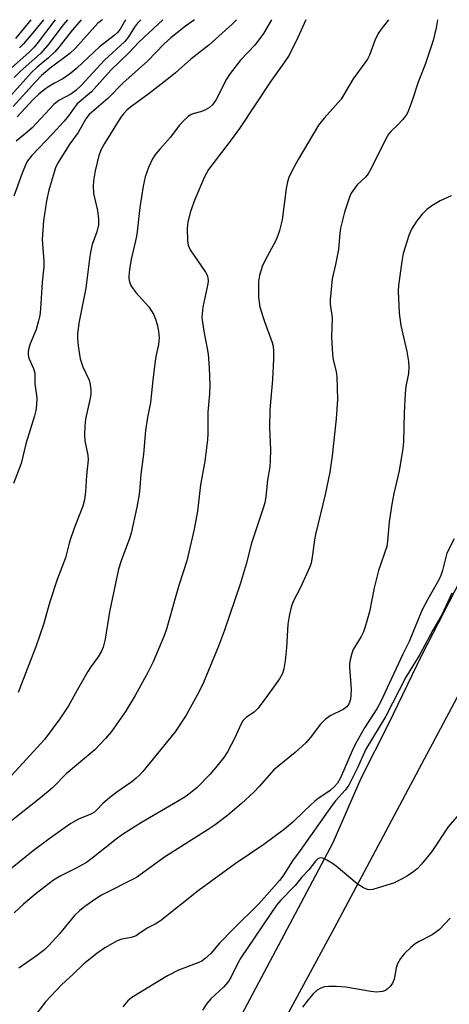
# Model space of a CAD drawing. Units: inches. Extents: x 1201773 to 1207772, y 577456 to 581456.
# Drawn here: x 1204227 to 1204339, y 581201 to 581456 of the extents above; entities that cross this region are included whole.
import ezdxf

# ---------------------------------------------------------------- set-up
doc = ezdxf.new("R2010")
doc.units = ezdxf.units.IN
doc.header["$MEASUREMENT"] = 0
doc.layers.add('TRANS-Road', color=130, linetype='Continuous')
doc.layers.add('Undefined', color=1, linetype='Continuous')

msp = doc.modelspace()

# ---------------------------------------------------------------- linework, layer by layer
at = {"layer": 'TRANS-Road'}
msp.add_lwpolyline([(1204255.98, 581144.03), (1204298.54, 581224.13), (1204308.35, 581242.59), (1204315.58, 581259.28), (1204322.77, 581273.49), (1204331.39, 581291.22), (1204354.39, 581335.78), (1204385.06, 581387.69), (1204395.12, 581404.93), (1204412.28, 581433.23), (1204425.83, 581453.76), (1204427.51, 581456.06), (1204445.57, 581456.06), (1204441.84, 581450.89), (1204411.29, 581405.48), (1204387.24, 581363.39), (1204352.53, 581302.66), (1204308.64, 581220.36), (1204260.31, 581131.19)], dxfattribs=at)
at = {"layer": 'Undefined'}
for points, elevation in [([(1204301.24, 581456.07), (1204299.18, 581451.48), (1204296.89, 581446.89), (1204295.66, 581444.96), (1204292.18, 581440.16), (1204284.06, 581427.88), (1204281.89, 581424.87), (1204276.8, 581418.35), (1204275.99, 581417.21), (1204274.91, 581415.28), (1204272.4, 581409.39), (1204271.27, 581406.29), (1204270.63, 581403.62), (1204270.45, 581401.9), (1204270.5, 581398.66), (1204270.71, 581397.6), (1204271.24, 581396.39), (1204275.21, 581390.57), (1204275.6, 581389.83), (1204275.8, 581389.11), (1204275.87, 581388.35), (1204275.79, 581387.5), (1204274.53, 581381.48), (1204274.28, 581378.92), (1204274.4, 581377.53), (1204274.72, 581375.29), (1204275.67, 581370.75), (1204275.89, 581369.3), (1204276.19, 581365.77), (1204276.35, 581361.36), (1204276.25, 581359), (1204275.77, 581354.27), (1204275.83, 581348.69), (1204275.75, 581347.02), (1204275, 581341.51), (1204273.91, 581335.4), (1204273.11, 581328.53), (1204272.29, 581323.86), (1204270.36, 581315.66), (1204268.28, 581309.24), (1204267.31, 581305.97), (1204266.06, 581301.28), (1204264.95, 581297.65), (1204264.35, 581295.99), (1204261.64, 581289.45), (1204260.32, 581286.84), (1204256.97, 581280.74), (1204254.45, 581276.56), (1204250.77, 581271.36), (1204249.25, 581269.59), (1204246.44, 581266.62), (1204238.99, 581260.41), (1204235.44, 581256.8), (1204234.38, 581255.83), (1204231.9, 581253.8), (1204218.92, 581243.65)], 540), ([(1204322.74, 581456.07), (1204320.79, 581453.61), (1204320.03, 581452.49), (1204319.16, 581450.65), (1204317.8, 581446.86), (1204317.26, 581445.86), (1204313.51, 581440.75), (1204310.44, 581435.5), (1204305.98, 581430.56), (1204304.57, 581428.69), (1204299.22, 581419.81), (1204297.74, 581416.96), (1204296.87, 581415.11), (1204296.51, 581414), (1204296.12, 581412.28), (1204295.08, 581404.19), (1204294.44, 581401.37), (1204294, 581400.05), (1204293.44, 581398.79), (1204290.62, 581393.52), (1204289.9, 581392), (1204289.25, 581389.74), (1204288.99, 581388.11), (1204288.96, 581384.05), (1204289.33, 581381.46), (1204290.5, 581377.79), (1204292.53, 581372.35), (1204292.74, 581371.4), (1204292.84, 581370.03), (1204292.82, 581368.05), (1204292.55, 581362.73), (1204291.91, 581354.83), (1204291.83, 581350.24), (1204292.11, 581344.47), (1204292.03, 581341.82), (1204291.89, 581340.06), (1204291.29, 581336.56), (1204290.86, 581332.35), (1204290.59, 581330.73), (1204290.1, 581329.03), (1204287.12, 581320.23), (1204285.75, 581314.77), (1204284.21, 581309.61), (1204280.13, 581297.69), (1204278.61, 581293.5), (1204274.65, 581284.12), (1204273.55, 581281.78), (1204270.2, 581275.58), (1204267.29, 581271.26), (1204258.94, 581261.01), (1204258.18, 581260.15), (1204257.22, 581259.24), (1204256.06, 581258.35), (1204252.13, 581255.63), (1204250.29, 581254.2), (1204248.53, 581252.7), (1204246.99, 581251.01), (1204246.35, 581250.48), (1204245.38, 581249.95), (1204242.25, 581248.62), (1204240.21, 581247.46), (1204238.72, 581246.49), (1204234.85, 581243.73), (1204230.42, 581240.42), (1204219.06, 581231.23)], 538), ([(1204292.3, 581456.08), (1204290.26, 581452.5), (1204287.99, 581449.46), (1204284.31, 581445.57), (1204281.6, 581442.15), (1204280.67, 581440.64), (1204277.93, 581435.34), (1204277, 581434.01), (1204276.24, 581433.31), (1204275, 581432.61), (1204273.93, 581432.19), (1204272.26, 581431.77), (1204271.49, 581431.46), (1204270.59, 581430.84), (1204269.55, 581429.93), (1204268.39, 581428.6), (1204266.1, 581425.57), (1204263.31, 581422.51), (1204262.21, 581421.18), (1204261.44, 581419.99), (1204260.39, 581417.71), (1204259.57, 581415.34), (1204258.97, 581412.86), (1204258.12, 581407.38), (1204257.38, 581400.33), (1204257.05, 581398.66), (1204255.86, 581393.95), (1204255.47, 581391.29), (1204255.29, 581389.5), (1204255.3, 581388.92), (1204255.43, 581388.1), (1204255.7, 581387.32), (1204255.96, 581386.84), (1204257.12, 581385.29), (1204260.45, 581381.53), (1204261.12, 581380.61), (1204261.67, 581379.65), (1204262.22, 581378.34), (1204262.65, 581376.97), (1204262.98, 581375.24), (1204263.16, 581373.5), (1204263.02, 581371.79), (1204262.34, 581368.65), (1204262.08, 581366.9), (1204261.51, 581362.5), (1204260.89, 581356.72), (1204260.11, 581352.84), (1204259.61, 581349.48), (1204259.08, 581343.31), (1204258.4, 581338.19), (1204258.18, 581334.69), (1204257.98, 581332.9), (1204257.37, 581329.57), (1204255.93, 581322.86), (1204255.47, 581321.47), (1204253.26, 581315.7), (1204252.6, 581313.46), (1204250.24, 581302.46), (1204249.15, 581295.33), (1204248.66, 581293.3), (1204248.18, 581292.24), (1204247.3, 581290.74), (1204245.44, 581288.17), (1204244.67, 581286.93), (1204241.89, 581282.12), (1204239.66, 581278.06), (1204237.4, 581274.7), (1204233.38, 581269.31), (1204223.98, 581259)], 542), ([(1204236.17, 581456.08), (1204235.8, 581455.65), (1204231.76, 581450.24), (1204230.72, 581448.97), (1204229.32, 581447.61), (1204224.04, 581442.91)], 560), ([(1204242.88, 581456.08), (1204240.62, 581453.41), (1204237.19, 581449.04), (1204236.06, 581447.78), (1204234.44, 581446.22), (1204231.5, 581443.72), (1204230.01, 581442.34), (1204224.16, 581435.83)], 556), ([(1204248.44, 581456.08), (1204248.17, 581455.89), (1204247.28, 581455.17), (1204241.41, 581448.71), (1204239.99, 581447.29), (1204234.89, 581443.5), (1204232.65, 581441.57), (1204231.05, 581439.95), (1204225.27, 581433.54)], 554), ([(1204272.35, 581456.08), (1204270.02, 581454.44), (1204266.21, 581451.38), (1204264.4, 581449.71), (1204260.19, 581445.42), (1204253.72, 581439.62), (1204249.85, 581435.61), (1204245.02, 581431.52), (1204244.11, 581430.37), (1204242.09, 581426.78), (1204240, 581423.86), (1204236.78, 581418.73), (1204236.25, 581417.61), (1204235.86, 581416.55), (1204234.5, 581411.83), (1204233.95, 581409.09), (1204233.14, 581403.89), (1204232.78, 581399.13), (1204233.19, 581393.37), (1204233.21, 581391.92), (1204232.78, 581387.94), (1204232.36, 581381.06), (1204232.18, 581379.34), (1204231.86, 581377.92), (1204231.22, 581375.68), (1204229.67, 581371.98), (1204229.32, 581370.84), (1204229.17, 581369.98), (1204229.18, 581369.12), (1204229.35, 581368.28), (1204230.51, 581365.61), (1204230.86, 581364.33), (1204230.9, 581361.63), (1204231.36, 581357.94), (1204231.3, 581356.15), (1204231.15, 581354.67), (1204230.81, 581353.25), (1204228.58, 581346.06), (1204227.36, 581340.94), (1204225.33, 581335.69)], 546), ([(1204264.08, 581456.08), (1204262.9, 581454.89), (1204257.89, 581450.29), (1204255.29, 581447.52), (1204250.61, 581442.95), (1204245.63, 581437.35), (1204241.91, 581434.22), (1204241.06, 581433.19), (1204239.6, 581431.11), (1204238.46, 581429.75), (1204235.49, 581426.42), (1204230.06, 581420.83), (1204228.98, 581419.42), (1204228.34, 581418.13), (1204227.55, 581416.27), (1204225.47, 581410.27)], 548), ([(1204239.34, 581456.08), (1204238.2, 581454.74), (1204234.24, 581449.49), (1204232.34, 581447.34), (1204227.09, 581442.62), (1204225.55, 581441.04)], 558), ([(1204335.41, 581456.07), (1204335.08, 581453.96), (1204334.31, 581450.65), (1204332.2, 581444.47), (1204330.38, 581439.87), (1204328.79, 581434.84), (1204327.72, 581432.06), (1204327.29, 581431.29), (1204326.36, 581430.12), (1204325.15, 581428.8), (1204323.36, 581427.1), (1204322.73, 581426.34), (1204322.02, 581425.13), (1204318.38, 581417.81), (1204317.41, 581416.06), (1204316.77, 581415.26), (1204314.62, 581413.21), (1204313.06, 581411.06), (1204312.58, 581410.07), (1204311.31, 581406.14), (1204310.26, 581402.02), (1204310.06, 581400.66), (1204309.71, 581396.47), (1204308.98, 581392.56), (1204308.09, 581388.87), (1204307.53, 581383.39), (1204307.58, 581382.25), (1204308.1, 581378.73), (1204307.93, 581373.69), (1204308.16, 581369.25), (1204308.38, 581367.81), (1204309.11, 581364.8), (1204309.27, 581363.42), (1204309.44, 581357.56), (1204309.15, 581352.55), (1204308.11, 581342.94), (1204307.5, 581338.63), (1204306.23, 581332.88), (1204303.72, 581322.5), (1204303.48, 581321.09), (1204303.02, 581317.2), (1204302.61, 581315.03), (1204302.24, 581313.96), (1204301.54, 581312.38), (1204299.84, 581308.72), (1204297.96, 581305.13), (1204297.4, 581303.64), (1204296.92, 581301.31), (1204296.59, 581299.24), (1204296.25, 581293.15), (1204295.86, 581289.67), (1204295.55, 581287.65), (1204295.17, 581286.44), (1204294.38, 581285.07), (1204291.32, 581280.69), (1204288.83, 581277.45), (1204287.84, 581276.43), (1204285.8, 581275.11), (1204284.88, 581274.17), (1204284.34, 581273.17), (1204282.85, 581269.71), (1204280.91, 581266.13), (1204279.99, 581264.65), (1204277.81, 581261.94), (1204276.28, 581260.19), (1204273.06, 581256.88), (1204271.25, 581255.38), (1204269.81, 581254.37), (1204266.9, 581252.58), (1204258.57, 581247.79), (1204253.68, 581244.63), (1204252.01, 581243.44), (1204246.15, 581238.76), (1204244.28, 581237.42), (1204241.59, 581235.89), (1204237.45, 581233.81), (1204235.77, 581232.77), (1204231.27, 581229.35), (1204227.91, 581226.54), (1204225.55, 581224.35)], 536), ([(1204229.83, 581456.08), (1204225.88, 581451.22)], 564), ([(1204258.4, 581456.08), (1204257.55, 581455.19), (1204256.78, 581454.17), (1204255.23, 581451.65), (1204254.28, 581450.46), (1204248.94, 581445.56), (1204242.89, 581439.01), (1204241.56, 581437.69), (1204240.19, 581436.73), (1204237.13, 581435.09), (1204235.8, 581434.07), (1204230.15, 581428.06), (1204228.89, 581426.93), (1204226.02, 581424.58)], 550), ([(1204254.41, 581456.08), (1204253.06, 581453.62), (1204252.37, 581452.72), (1204251.49, 581451.94), (1204247.67, 581449.08), (1204241.76, 581443.51), (1204240.24, 581442.17), (1204238.18, 581440.77), (1204235.98, 581439.59), (1204234.23, 581438.54), (1204233.28, 581437.87), (1204231.94, 581436.73), (1204230.47, 581435.34), (1204226.27, 581430.9)], 552), ([(1204283.25, 581456.08), (1204283.15, 581455.95), (1204282.14, 581454.95), (1204276.1, 581449.5), (1204271.38, 581445.83), (1204267.37, 581442.27), (1204266.04, 581441.18), (1204260.6, 581436.93), (1204256.07, 581433.67), (1204254.86, 581432.67), (1204253.94, 581431.69), (1204253.25, 581430.75), (1204248.93, 581423.96), (1204248.1, 581422.43), (1204247.5, 581420.86), (1204246.59, 581416.83), (1204246.12, 581414.3), (1204246, 581412.9), (1204246.09, 581410.95), (1204247.15, 581406.53), (1204247.39, 581404.29), (1204247.39, 581402.89), (1204246.96, 581401.01), (1204245.78, 581397.71), (1204245.34, 581395.78), (1204245.06, 581394.07), (1204244.15, 581386.38), (1204242.33, 581377.36), (1204241.93, 581374.45), (1204241.93, 581373.35), (1204242.09, 581371.41), (1204242.65, 581368.09), (1204243.31, 581366), (1204245.02, 581362.58), (1204245.28, 581361.44), (1204245.39, 581359.97), (1204245.39, 581358.79), (1204245.29, 581357.91), (1204244.07, 581352.43), (1204243.85, 581350.68), (1204243.78, 581348.31), (1204243.84, 581346.84), (1204244.68, 581343.11), (1204244.77, 581341.89), (1204244.31, 581337.79), (1204244.08, 581333.69), (1204243.79, 581331.49), (1204243.35, 581329.83), (1204241.27, 581324.6), (1204240.22, 581321.62), (1204239.8, 581320.23), (1204238.87, 581316.46), (1204236.64, 581310.78), (1204234.8, 581304.98), (1204233.17, 581299.16), (1204231.27, 581293.61), (1204226.58, 581281.47)], 544), ([(1204233.1, 581456.08), (1204230.32, 581452.63), (1204227.9, 581449.81), (1204226.91, 581448.77)], 562), ([(1204338.99, 581410.39), (1204336.15, 581409.12), (1204334, 581407.79), (1204332.66, 581406.8), (1204331.47, 581405.64), (1204330.06, 581403.88), (1204328.67, 581401.71), (1204328.03, 581400.1), (1204326.52, 581395.39), (1204326.14, 581393.36), (1204325.28, 581387.18), (1204325.22, 581385.55), (1204325.36, 581381.96), (1204325.52, 581379.89), (1204325.95, 581376.7), (1204327.5, 581369.97), (1204327.93, 581367.36), (1204328.01, 581365.91), (1204327.9, 581364.27), (1204327.24, 581360.89), (1204327.04, 581359.12), (1204326.76, 581354.04), (1204326.58, 581346.55), (1204326.45, 581344.77), (1204325.52, 581339), (1204324.13, 581333.1), (1204323.62, 581330.35), (1204322.89, 581325.74), (1204322.46, 581320.75), (1204322.24, 581319.35), (1204320.12, 581313.14), (1204319.01, 581308.68), (1204317.74, 581302.44), (1204316.61, 581298.26), (1204316.2, 581297.22), (1204315.58, 581296), (1204313.57, 581292.69), (1204313.2, 581291.64), (1204312.8, 581290), (1204312.6, 581288.89), (1204312.57, 581288.02), (1204312.95, 581283.56), (1204312.99, 581282.08), (1204312.81, 581279.77), (1204312.62, 581278.95), (1204312.39, 581278.44), (1204311.88, 581277.77), (1204310.98, 581277.08), (1204307.55, 581275.45), (1204306.24, 581274.45), (1204305.07, 581273.25), (1204302.38, 581269.73), (1204301.23, 581268.46), (1204298.44, 581265.96), (1204292.93, 581261.39), (1204289.1, 581257.12), (1204287.71, 581255.67), (1204284.56, 581252.67), (1204280.88, 581249.56), (1204277.69, 581247.16), (1204275.93, 581245.93), (1204264.55, 581238.8), (1204257.26, 581233.47), (1204248.2, 581228.88), (1204246.49, 581227.81), (1204243.87, 581225.96), (1204242.47, 581224.87), (1204241.21, 581223.67), (1204237.32, 581218.9), (1204234.53, 581215.81), (1204233.47, 581214.78), (1204231.56, 581213.35), (1204226.7, 581209.97)], 534), ([(1204339.8, 581321.33), (1204337.88, 581317.62), (1204337.49, 581316.29), (1204336.76, 581313.17), (1204336.33, 581311.85), (1204335.7, 581310.58), (1204332.91, 581305.74), (1204331.37, 581302.8), (1204328.08, 581294.76), (1204326.45, 581291.48), (1204320.61, 581279.01), (1204319.65, 581277.29), (1204316.47, 581272.35), (1204314.15, 581268.18), (1204313.24, 581266.33), (1204310.23, 581259.34), (1204309.48, 581257.98), (1204308.73, 581257.12), (1204307.49, 581256.02), (1204304.49, 581254.01), (1204303.58, 581253.28), (1204300.97, 581250.89), (1204297.88, 581247.85), (1204295.75, 581246.07), (1204290.31, 581242.05), (1204282.87, 581237.04), (1204273.3, 581230), (1204263.49, 581222.25), (1204262.11, 581221.38), (1204260.03, 581220.36), (1204257.9, 581218.84), (1204257.17, 581218.39), (1204255.86, 581217.89), (1204253.51, 581217.47), (1204252.27, 581217.06), (1204249.08, 581215.2), (1204246.96, 581213.76), (1204243.58, 581211.12), (1204240.84, 581208.41), (1204237.78, 581205.65), (1204233.69, 581201.21), (1204230.59, 581197.26)], 532), ([(1204339.15, 581307.26), (1204336.52, 581301.61), (1204334.25, 581297.68), (1204330.85, 581291.34), (1204327.21, 581285.44), (1204322.02, 581275.39), (1204316.83, 581266.75), (1204314.68, 581261.95), (1204312.43, 581257.44), (1204311.45, 581256.14), (1204308.95, 581253.39), (1204308.06, 581252.28), (1204299.74, 581240.46), (1204297.78, 581237.81), (1204295.27, 581233.84), (1204294.44, 581232.69), (1204289.12, 581226.72), (1204282.27, 581220.02), (1204278.85, 581216.48), (1204276.55, 581213.8), (1204275.1, 581212.48), (1204274.21, 581211.82), (1204273.47, 581211.42), (1204268.15, 581209.47), (1204265.33, 581207.96), (1204256.05, 581202.35), (1204255, 581201.46), (1204253.76, 581199.97)], 530), ([(1204340.9, 581249.76), (1204338.23, 581246.63), (1204333.99, 581240.27), (1204331.31, 581236.94), (1204330.19, 581235.77), (1204329.31, 581235.04), (1204327.63, 581233.88), (1204326.09, 581233.04), (1204323.99, 581232.04), (1204322.31, 581231.48), (1204318.63, 581230.41), (1204317.8, 581230.3), (1204317.27, 581230.36), (1204316.26, 581230.78), (1204314.57, 581231.82), (1204309.14, 581236.41), (1204308.18, 581237.09), (1204306.67, 581237.99), (1204305.66, 581238.47), (1204304.94, 581238.58), (1204304.37, 581238.34), (1204303.76, 581237.76), (1204301.99, 581235.46), (1204300.22, 581233.56), (1204298.52, 581231.38), (1204294.76, 581227.61), (1204293.66, 581226.32), (1204284.4, 581212.67), (1204283.63, 581211.28), (1204281.76, 581207.5), (1204281.02, 581206.29), (1204279.99, 581205.08), (1204276.62, 581202.03), (1204275.58, 581200.77), (1204274.4, 581199.07)], 528), ([(1204338.69, 581222.98), (1204335.93, 581219.99), (1204334.91, 581219.18), (1204334.01, 581218.59), (1204330.64, 581216.84), (1204329.64, 581216.24), (1204328.54, 581215.34), (1204326.87, 581213.77), (1204325.79, 581212.51), (1204325.04, 581211.13), (1204324.68, 581210.02), (1204324.16, 581207.1), (1204323.79, 581206.07), (1204323.16, 581205.2), (1204322.36, 581204.47), (1204321.9, 581204.19), (1204321.17, 581203.93), (1204320.39, 581203.79), (1204319.58, 581203.75), (1204318.14, 581203.91), (1204311.6, 581205.02), (1204309.16, 581205.21), (1204307.19, 581205.23), (1204306.13, 581205.1), (1204305.13, 581204.8), (1204304.2, 581204.24), (1204303.15, 581203.32), (1204301.82, 581201.72), (1204300.41, 581199.83)], 526)]:
    msp.add_lwpolyline(points, dxfattribs=dict(at, elevation=elevation))

doc.saveas('drawing.dxf')
